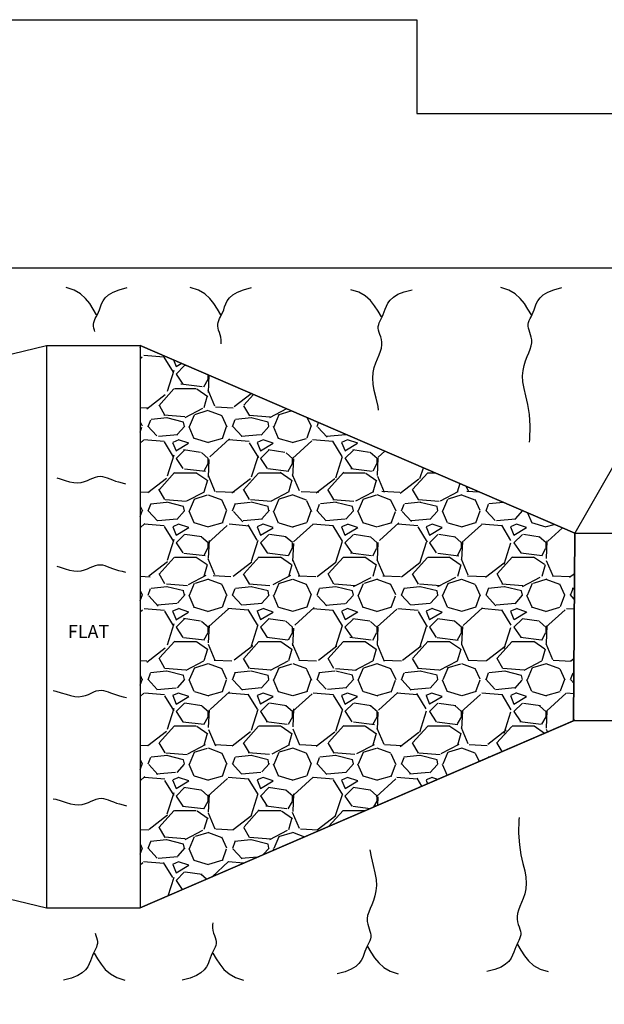
# Model space of a CAD drawing. Units: feet. Extents: x 7.1 to 74.4, y 8.9 to 30.2.
# Drawn here: x 57.3 to 63.5, y 19.7 to 30.2 of the extents above; entities that cross this region are included whole.
import ezdxf

# ---------------------------------------------------------------- set-up
doc = ezdxf.new("R2010")
doc.units = ezdxf.units.FT
doc.header["$LTSCALE"] = 20
doc.header["$MEASUREMENT"] = 0
for name, color, linetype in [('C-ANNO-PATT', 1, 'Continuous'), ('C-ANNO-T120', 4, 'Continuous'), ('C-ANNO-VPRT', 254, 'Continuous'), ('C-DETL-P001', 1, 'Continuous'), ('C-DETL-P004', 4, 'Continuous'), ('C-DETL-P005', 5, 'Continuous'), ('C-DETL-P006', 6, 'Continuous')]:
    doc.layers.add(name, color=color, linetype=linetype)
doc.styles.add('L140', font='romans.shx', dxfattribs={"height": 0.14})

msp = doc.modelspace()

# ---------------------------------------------------------------- hatches: boundary and pattern name
at = {"layer": 'C-ANNO-PATT'}
h = msp.add_hatch(dxfattribs=at)
h.set_pattern_fill('GRAVL1', color=256, scale=0.9, style=0)
h.set_pattern_definition([(228.0128, (55.4263564246127, 21.37545218854176), (-7.199998408942346, -8.100001207446523), [0.1210824, -11.9871792]), (184.9697, (55.3453564246127, 21.28545218854175), (10.80000094636587, 0.8999921763063466), [0.2077812, -20.5703325]), (132.5104, (55.1383564246127, 21.26745218854175), (8.99999164651213, -9.900007806484078), [0.1465092, -14.5044288]), (267.2737, (54.7873564246127, 21.04245218854176), (0.8999964159544713, 18.00000026547612), [0.1892142, -18.7322022]), (292.8337, (54.7783564246127, 20.85345218854176), (-4.500008914893426, 10.7999967706), [0.1855395, -18.3684357]), (357.2737, (54.8503564246127, 20.68245218854176), (-18.00000026547612, 0.8999964159544723), [0.1892142, -18.7322022]), (37.6942, (55.0393564246127, 20.67345218854176), (-11.70000661105618, -8.999991364644476), [0.2502261, -24.7723641]), (72.2553, (55.2373564246127, 20.82645218854176), (6.300009686434868, 19.79999660811527), [0.2362392, -23.3876889]), (121.4296, (55.3093564246127, 21.05145218854176), (-7.200007410758729, 11.69999553284331), [0.1898549999999999, -18.79566569999999]), (175.2364, (55.2103564246127, 21.21345218854175), (9.900000851687626, -0.8999923793951344), [0.2167487999999999, -10.62068669999999]), (222.3974, (54.9943564246127, 21.23145218854176), (-10.80000661596591, -9.899992873812707), [0.2803032, -27.7500375]), (138.8141, (55.6783564246127, 21.03345218854176), (-6.300002652125143, 5.39999758200848), [0.09567089999999999, -9.471459600000001]), (171.4692, (55.6063564246127, 21.09645218854175), (11.69999845633362, -1.800007119035811), [0.1820132999999999, -18.01935989999999]), (225, (55.4263564246127, 21.12345218854175), (-9.992007221626409e-17, -0.9000002785040571), [0.1272789, -1.1455128]), (203.1986, (55.3633564246127, 21.23145218854176), (4.499999757600368, 1.800001192738369), [0.06854220000000001, -6.7856535]), (291.8014, (55.3003564246127, 21.20445218854175), (-0.8999999194505839, 2.700000245709693), [0.0969327, -4.7497158]), (30.9638, (55.3363564246127, 21.11445218854175), (2.699998220059198, 1.800002235186659), [0.1574360999999999, -5.090420699999997]), (161.5651, (55.47135642461269, 21.19545218854176), (1.800000391133666, -0.899998562900437), [0.1138419, -2.7322083]), (16.38950000000001, (54.7783564246127, 21.20445218854175), (9.000001978570763, 2.699993438836173), [0.15948, -15.7885605]), (70.3462, (54.9313564246127, 21.24945218854176), (-3.599995722634571, -9.900001922045602), [0.1337949, -13.2456672]), (293.1986, (55.47135642461269, 21.37545218854176), (-1.800001192738369, 4.499999757600368), [0.1370835, -6.7171122]), (343.6105, (55.5253564246127, 21.24945218854176), (-9.000001978570761, 2.699993438836176), [0.1594799999999999, -15.7885605]), (339.444, (54.7783564246127, 20.64645218854175), (-4.500001660088181, 1.799996396779426), [0.153792, -7.535811600000001]), (294.7751, (54.9223564246127, 20.59245218854176), (-4.499992970320653, 9.900003079655207), [0.1288601999999999, -12.7571787]), (66.80140000000002, (55.48035642461269, 20.47545218854176), (1.800001192738369, 4.499999757600368), [0.1370835, -6.7171122]), (17.35400000000001, (55.5343564246127, 20.60145218854176), (-11.70000181718715, -3.599995052033206), [0.1508679, -14.9358816]), (69.444, (55.0393564246127, 20.47545218854176), (-1.799996396779428, -4.50000166008818), [0.076896, -7.612707599999999]), (101.3099, (55.4263564246127, 20.47545218854176), (-0.8999978689454448, 3.600000677007857), [0.04589099999999999, -4.543226099999999]), (165.9638, (55.4173564246127, 20.52045218854175), (2.700000491390766, -0.8999982516251211), [0.1855395, -3.525255]), (186.009, (55.2373564246127, 20.56545218854176), (8.999999775815436, 0.8999993857336573), [0.171945, -17.0225307]), (303.6901, (55.3363564246127, 21.03345218854176), (-0.9000012010564717, 1.799999601994045), [0.1297998, -3.1151961]), (353.1572, (55.4083564246127, 20.92545218854175), (15.29999942893069, -1.800007198132285), [0.2266146, -22.4348067]), (60.94540000000001, (55.6333564246127, 20.89845218854175), (-3.600000024479352, -6.300000346112718), [0.09266039999999996, -9.173406599999996]), (90, (55.6783564246127, 20.97945218854176), (-0.8999999999999999, 0.9), [0.054, -0.846]), (120.2564, (55.2193564246127, 20.59245218854176), (3.599995398122425, -6.300002210269261), [0.1250316, -12.378168]), (48.01279999999999, (55.1563564246127, 20.70045218854175), (7.199998408942344, 8.100001207446525), [0.2421648, -11.8660968]), (0, (55.3183564246127, 20.88045218854175), (0.9, 0.9), [0.234, -0.666]), (325.3048, (55.5523564246127, 20.88045218854175), (-8.999994833088774, 6.300007748635013), [0.1423026, -14.0879466]), (254.0546, (55.6693564246127, 20.79945218854176), (-0.8999999003667429, -3.600000113986936), [0.1310418, -6.421057200000001]), (207.646, (55.6333564246127, 20.67345218854176), (-17.09999622646163, -9.000006941852261), [0.2133585, -21.1225266]), (175.4261, (55.4443564246127, 20.57445218854176), (-11.70000050248092, 0.8999953210449756), [0.2257190999999999, -22.34616659999999])])
h.paths.add_polyline_path([(63.18988243714972, 24.74220581626751), (58.560329013909, 26.74220581626751), (58.560329013909, 20.7477101384853), (63.17714116026673, 22.74220581626751)])

# ---------------------------------------------------------------- linework, layer by layer
at = {"layer": 'C-ANNO-PATT', "flags": 128}
msp.add_lwpolyline([(63.18988243714972, 24.74220581626751), (58.560329013909, 26.74220581626751), (58.560329013909, 20.7477101384853), (63.17714116026673, 22.74220581626751)], close=True, dxfattribs=at)
at = {"layer": 'C-ANNO-VPRT', "elevation": 47.86211392910943}
msp.add_lwpolyline([(42.88256697268447, 30.21814886441189), (61.50756700595028, 30.21814886441189), (61.50756700595028, 29.2181488626258), (74.3825670289461, 29.2181488626258), (74.3825670289461, 12.21814763226238), (66.50756701488069, 12.21814883226238), (66.50756701488069, 9.218148826904129), (42.88256697268447, 9.218148826904129), (42.88256697268447, 30.21814886441189)], dxfattribs=at)
at = {"layer": 'C-DETL-P001'}
for points in [[(58.09568630105703, 27.07200857629543), (58.05995001695197, 27.13192355580918), (58.02191475817254, 27.19089991945592), (57.97774890026144, 27.24612181963437), (57.92362081876136, 27.29477340874349), (57.85569888921501, 27.33403883918201), (57.77015148716509, 27.3611022633488)], [(58.07672315424497, 26.89185149404101), (58.07158964058115, 26.90690488649518), (58.06511206656806, 26.92914776497437), (58.06155929922405, 26.95024344628275), (58.06195310507105, 26.97041789349932), (58.06593586582638, 26.99010565100711), (58.07280511700622, 27.00979340851485), (58.08185839412671, 27.02996785573146), (58.09239323270403, 27.05111568236577), (58.10370716825431, 27.07372357812661), (58.11509773629375, 27.09827823272281), (58.1258624723385, 27.12526633586323), (58.1359162291784, 27.15492833543973), (58.14764312869798, 27.18651971207629), (58.16404461005547, 27.21904970457991), (58.18812211240907, 27.25152755175764), (58.22287707491701, 27.28296249241634), (58.27131093673749, 27.31236376536311), (58.33642513702874, 27.33874060940494), (58.42122111494896, 27.3611022633488)], [(59.41979565415075, 27.07200857629543), (59.38405937004569, 27.13192355580918), (59.34602411126626, 27.19089991945592), (59.30185825335516, 27.24612181963437), (59.24773017185507, 27.29477340874349), (59.17980824230872, 27.33403883918201), (59.09426084025881, 27.3611022633488)], [(59.42259080905052, 26.76161923558529), (59.42412751846776, 26.77239891517596), (59.42352510195585, 26.80298504580676), (59.41901442849752, 26.83155489050093), (59.41196211081583, 26.85828226701162), (59.40373476163391, 26.88334099309199), (59.39569899367487, 26.90690488649518), (59.38922141966177, 26.92914776497437), (59.38566865231777, 26.95024344628275), (59.38606245816477, 26.97041789349932), (59.39004521892009, 26.99010565100711), (59.39691447009994, 27.00979340851485), (59.40596774722043, 27.02996785573146), (59.41650258579774, 27.05111568236577), (59.42781652134803, 27.07372357812661), (59.43920708938747, 27.09827823272281), (59.44997182543221, 27.12526633586323), (59.46002558227212, 27.15492833543973), (59.4717524817917, 27.18651971207629), (59.48815396314919, 27.21904970457991), (59.51223146550279, 27.25152755175764), (59.54698642801073, 27.28296249241634), (59.59542028983121, 27.31236376536311), (59.66053449012246, 27.33874060940494), (59.74533046804268, 27.3611022633488)], [(61.13078279462059, 27.04921344256019), (61.09504651051553, 27.10912842207394), (61.0570112517361, 27.16810478572068), (61.012845393825, 27.22332668589913), (60.95871731232491, 27.27197827500825), (60.89079538277856, 27.31124370544678), (60.80524798072865, 27.33830712961356)], [(61.10000036069721, 26.05465607479652), (61.09389063713759, 26.09253791095063), (61.07341060441335, 26.18346197762786), (61.05423332400458, 26.26249690998907), (61.04107169399375, 26.3326671369392), (61.03749125380643, 26.39656543996287), (61.04246810824041, 26.45505801086328), (61.05383100343656, 26.50857939402335), (61.06940868553572, 26.55756413382603), (61.08702990067878, 26.60244677465411), (61.10452339500659, 26.64366186089057), (61.11971791466002, 26.68164393691827), (61.13044220577994, 26.71682754712012), (61.1351146589376, 26.74960378144072), (61.13451224242569, 26.78018991207152), (61.13000156896736, 26.8087597567657), (61.12294925128567, 26.83548713327638), (61.11472190210375, 26.86054585935675), (61.10668613414471, 26.88410975275995), (61.10020856013161, 26.90635263123914), (61.09665579278761, 26.92744831254751), (61.09704959863461, 26.94762275976408), (61.10103235938993, 26.96731051727187), (61.10790161056978, 26.98699827477961), (61.11695488769027, 27.00717272199622), (61.12748972626758, 27.02832054863054), (61.13880366181787, 27.05092844439138), (61.15019422985731, 27.07548309898758), (61.16095896590205, 27.102471202128), (61.17101272274196, 27.1321332017045), (61.18273962226154, 27.16372457834106), (61.19914110361903, 27.19625457084468), (61.22321860597263, 27.2287324180224), (61.25797356848057, 27.2601673586811), (61.30640743030105, 27.28956863162787), (61.3715216305923, 27.31594547566971), (61.45631760851252, 27.33830712961357)], [(62.72770412572575, 27.07200857629543), (62.69196784162069, 27.13192355580918), (62.65393258284126, 27.19089991945592), (62.60976672493016, 27.24612181963437), (62.55563864343008, 27.29477340874349), (62.48771671388373, 27.33403883918201), (62.40216931183382, 27.3611022633488)], [(62.70939399753681, 25.7130764872865), (62.71293959948365, 25.74098174970822), (62.71682869830781, 25.88571979276335), (62.70788185520001, 26.00949541478759), (62.69081196824276, 26.11533304468586), (62.67033193551851, 26.20625711136309), (62.65115465510974, 26.28529204372431), (62.63799302509891, 26.35546227067444), (62.63441258491159, 26.41936057369811), (62.63938943934558, 26.47785314459851), (62.65075233454172, 26.53137452775859), (62.66633001664088, 26.58035926756126), (62.68395123178394, 26.62524190838935), (62.70144472611175, 26.66645699462581), (62.71663924576519, 26.7044390706535), (62.72736353688511, 26.73962268085536), (62.73203599004276, 26.77239891517596), (62.73143357353086, 26.80298504580676), (62.72692290007252, 26.83155489050093), (62.71987058239083, 26.85828226701162), (62.71164323320892, 26.88334099309199), (62.70360746524987, 26.90690488649518), (62.69712989123678, 26.92914776497437), (62.69357712389277, 26.95024344628275), (62.69397092973977, 26.97041789349932), (62.6979536904951, 26.99010565100711), (62.70482294167494, 27.00979340851485), (62.71387621879543, 27.02996785573146), (62.72441105737275, 27.05111568236577), (62.73572499292303, 27.07372357812661), (62.74711556096247, 27.09827823272281), (62.75788029700722, 27.12526633586323), (62.76793405384712, 27.15492833543973), (62.7796609533667, 27.18651971207629), (62.79606243472419, 27.21904970457991), (62.82013993707779, 27.25152755175764), (62.85489489958573, 27.28296249241634), (62.90332876140621, 27.31236376536311), (62.96844296169746, 27.33874060940494), (63.05323893961769, 27.3611022633488)], [(57.67155779190318, 25.33302928427705), (57.7075630679722, 25.32257781541256), (57.76020815770377, 25.30572603426396), (57.80861897975876, 25.29133547739491), (57.85308455150073, 25.28212454093767), (57.89390705853611, 25.28008180960274), (57.9314413594429, 25.28427662241402), (57.96605548104198, 25.29304850697371), (57.99811745015421, 25.30473699088402), (58.02799529360047, 25.31768160174711), (58.05605703820164, 25.33022186716522), (58.08267071077857, 25.34069731474055), (58.10820433815222, 25.34744747207527), (58.13305110939163, 25.34924170678529), (58.15770486255947, 25.34656874654109), (58.18268459796641, 25.34034715902686), (58.20850931592337, 25.33149551192678), (58.23569801674113, 25.32093237292503), (58.26476970073048, 25.30957630970583), (58.29624336820221, 25.29834588995329), (58.33063801946719, 25.28815968135163), (58.36823964316434, 25.2791495178577), (58.40291378665324, 25.26978289398227)], [(57.67155779190318, 24.38997468976155), (57.7075630679722, 24.37952322089706), (57.76020815770377, 24.36267143974845), (57.80861897975876, 24.34828088287941), (57.85308455150073, 24.33906994642217), (57.89390705853611, 24.33702721508724), (57.9314413594429, 24.34122202789852), (57.96605548104198, 24.34999391245821), (57.99811745015421, 24.36168239636852), (58.02799529360047, 24.37462700723161), (58.05605703820164, 24.38716727264972), (58.08267071077857, 24.39764272022505), (58.10820433815222, 24.40439287755976), (58.13305110939163, 24.40618711226978), (58.15770486255947, 24.40351415202559), (58.18268459796641, 24.39729256451135), (58.20850931592337, 24.38844091741128), (58.23569801674113, 24.37787777840953), (58.26476970073048, 24.36652171519032), (58.29624336820221, 24.35529129543779), (58.33063801946719, 24.34510508683612), (58.36823964316434, 24.3360949233422), (58.40291378665324, 24.32672829946677)], [(57.63360169068909, 23.06370458477135), (57.66009971614771, 23.05788216204495), (57.71726809091936, 23.04128755274898), (57.76991318065093, 23.02443577160037), (57.81832400270591, 23.01004521473133), (57.86278957444789, 23.00083427827409), (57.90361208148327, 22.99879154693916), (57.94114638239006, 23.00298635975044), (57.97576050398914, 23.01175824431013), (58.00782247310137, 23.02344672822044), (58.03770031654763, 23.03639133908353), (58.0657620611488, 23.04893160450164), (58.09237573372573, 23.05940705207697), (58.11790936109938, 23.06615720941168), (58.14275613233879, 23.0679514441217), (58.16740988550663, 23.06527848387751), (58.19238962091357, 23.05905689636327), (58.21821433887052, 23.0502052492632), (58.24540303968828, 23.03964211026145), (58.27447472367763, 23.02828604704224), (58.30594839114937, 23.01705562728971), (58.34034304241435, 23.00686941868804), (58.3779446661115, 22.99785925519412), (58.4126188096004, 22.98849263131869)], [(57.63360169068909, 21.91108229602273), (57.66009971614771, 21.90525987329634), (57.71726809091936, 21.88866526400036), (57.76991318065093, 21.87181348285176), (57.81832400270591, 21.85742292598271), (57.86278957444789, 21.84821198952547), (57.90361208148327, 21.84616925819054), (57.94114638239006, 21.85036407100182), (57.97576050398914, 21.85913595556151), (58.00782247310137, 21.87082443947182), (58.03770031654763, 21.88376905033492), (58.0657620611488, 21.89630931575302), (58.09237573372573, 21.90678476332835), (58.11790936109938, 21.91353492066307), (58.14275613233879, 21.91532915537309), (58.16740988550663, 21.91265619512889), (58.19238962091357, 21.90643460761466), (58.21821433887052, 21.89758296051458), (58.24540303968828, 21.88701982151283), (58.27447472367763, 21.87566375829363), (58.30594839114937, 21.86443333854109), (58.34034304241435, 21.85424712993943), (58.3779446661115, 21.8452369664455), (58.4126188096004, 21.83587034257008)], [(62.59815867092286, 21.7108951402543), (62.59508639628077, 21.68671514729275), (62.59119729745662, 21.54197710423761), (62.60014414056441, 21.41820148221338), (62.61721402752167, 21.3123638523151), (62.63769406024591, 21.22143978563787), (62.65687134065467, 21.14240485327666), (62.6700329706655, 21.07223462632653), (62.67361341085282, 21.00833632330286), (62.66863655641885, 20.94984375240245), (62.6572736612227, 20.89632236924238), (62.64169597912354, 20.8473376294397), (62.62407476398048, 20.80245498861162), (62.60658126965266, 20.76123990237516), (62.59138674999923, 20.72325782634746), (62.58066245887932, 20.68807421614561), (62.57599000572166, 20.65529798182501), (62.57659242223356, 20.62471185119421), (62.5811030956919, 20.59614200650003), (62.58815541337358, 20.56941462998935), (62.5963827625555, 20.54435590390898), (62.60441853051455, 20.52079201050578), (62.61089610452764, 20.49854913202659), (62.61444887187165, 20.47745345071822), (62.61405506602465, 20.45727900350165), (62.61007230526933, 20.43759124599386), (62.60320305408948, 20.41790348848612), (62.59414977696899, 20.39772904126951), (62.58361493839168, 20.37658121463519), (62.57230100284139, 20.35397331887435), (62.56091043480195, 20.32941866427815), (62.55014569875721, 20.30243056113773), (62.5400919419173, 20.27276856156123), (62.52836504239772, 20.24117718492467), (62.51196356104023, 20.20864719242105), (62.48788605868663, 20.17616934524333), (62.45313109617869, 20.14473440458463), (62.40469723435821, 20.11533313163786), (62.33958303406695, 20.08895628759602), (62.25478705614673, 20.06659463365216)], [(61.00783428266413, 21.36681404464119), (61.0202926964165, 21.28956871857986), (61.04077272914075, 21.19864465190264), (61.05995000954951, 21.11960971954142), (61.07311163956034, 21.04943949259129), (61.07669207974766, 20.98554118956762), (61.07171522531368, 20.92704861866722), (61.06035233011754, 20.87352723550714), (61.04477464801838, 20.82454249570446), (61.02715343287532, 20.77965985487639), (61.0096599385475, 20.73844476863992), (60.99446541889407, 20.70046269261223), (60.98374112777415, 20.66527908241037), (60.9790686746165, 20.63250284808977), (60.9796710911284, 20.60191671745897), (60.98418176458674, 20.5733468727648), (60.99123408226842, 20.54661949625411), (60.99946143145034, 20.52156077017374), (61.00749719940939, 20.49799687677054), (61.01397477342248, 20.47575399829135), (61.01752754076649, 20.45465831698298), (61.01713373491949, 20.43448386976641), (61.01315097416416, 20.41479611225862), (61.00628172298432, 20.39510835475088), (60.99722844586383, 20.37493390753427), (60.98669360728651, 20.35378608089996), (60.97537967173623, 20.33117818513912), (60.96398910369679, 20.30662353054292), (60.95322436765204, 20.2796354274025), (60.94317061081214, 20.24997342782599), (60.93144371129256, 20.21838205118944), (60.91504222993507, 20.18585205868582), (60.89096472758147, 20.15337421150809), (60.85620976507353, 20.12193927084939), (60.80777590325305, 20.09253799790262), (60.74266170296179, 20.06616115386079), (60.65786572504157, 20.04379949991692)], [(59.33351729593353, 20.58744609655833), (59.33019167587287, 20.56411760107819), (59.33079409238476, 20.53353147044739), (59.33530476584311, 20.50496162575321), (59.34235708352479, 20.47823424924253), (59.3505844327067, 20.45317552316216), (59.35862020066575, 20.42961162975896), (59.36509777467884, 20.40736875127977), (59.36865054202286, 20.38627306997139), (59.36825673617586, 20.36609862275483), (59.36427397542053, 20.34641086524704), (59.35740472424069, 20.3267231077393), (59.34835144712019, 20.30654866052269), (59.33781660854288, 20.28540083388837), (59.3265026729926, 20.26279293812753), (59.31511210495316, 20.23823828353133), (59.30434736890841, 20.21125018039091), (59.29429361206851, 20.18158818081441), (59.28256671254893, 20.14999680417785), (59.26616523119144, 20.11746681167423), (59.24208772883784, 20.08498896449651), (59.2073327663299, 20.0535540238378), (59.15889890450941, 20.02415275089104), (59.09378470421816, 19.9977759068492), (59.00898872629794, 19.97541425290534)], [(58.07874323015891, 20.47526433609695), (58.08599548936976, 20.45317552316216), (58.09403125732881, 20.42961162975896), (58.1005088313419, 20.40736875127977), (58.10406159868591, 20.38627306997139), (58.10366779283891, 20.36609862275483), (58.09968503208358, 20.34641086524704), (58.09281578090374, 20.3267231077393), (58.08376250378325, 20.30654866052269), (58.07322766520593, 20.28540083388837), (58.06191372965565, 20.26279293812753), (58.05052316161621, 20.23823828353133), (58.03975842557146, 20.21125018039091), (58.02970466873156, 20.18158818081441), (58.01797776921198, 20.14999680417785), (58.00157628785449, 20.11746681167423), (57.97749878550089, 20.08498896449651), (57.94274382299295, 20.0535540238378), (57.89430996117247, 20.02415275089104), (57.82919576088121, 19.9977759068492), (57.74439978296099, 19.97541425290534)], [(60.9834005389335, 20.3328931869703), (61.01913682303856, 20.27297820745655), (61.057172081818, 20.21400184380981), (61.1013379397291, 20.15877994363136), (61.15546602122917, 20.11012835452224), (61.22338795077553, 20.07086292408372), (61.30893535282544, 20.04379949991693)], [(62.58032187003867, 20.35568832070553), (62.61605815414373, 20.29577334119178), (62.65409341292316, 20.23679697754505), (62.69825927083426, 20.1815750773666), (62.75238735233434, 20.13292348825748), (62.8203092818807, 20.09365805781895), (62.9058566839306, 20.06659463365217)], [(58.06993459685292, 20.26450793995871), (58.10567088095799, 20.20459296044496), (58.14370613973742, 20.14561659679823), (58.18787199764852, 20.09039469661978), (58.2420000791486, 20.04174310751065), (58.30992200869495, 20.00247767707213), (58.39546941074486, 19.97541425290535)], [(59.33452354018987, 20.26450793995871), (59.37025982429493, 20.20459296044496), (59.40829508307436, 20.14561659679823), (59.45246094098547, 20.09039469661978), (59.50658902248554, 20.04174310751065), (59.5745109520319, 20.00247767707213), (59.66005835408181, 19.97541425290535)]]:
    msp.add_lwpolyline(points, dxfattribs=at)
at = {"layer": 'C-DETL-P004', "flags": 128}
msp.add_lwpolyline([(71.0813409221717, 22.74220581626751), (67.79255048663508, 22.74220581626751), (63.17714116026673, 22.74220581626751)], dxfattribs=at)
at = {"layer": 'C-DETL-P005'}
for p, q in [((70.06543504633355, 27.56916902064552), (46.63794136098673, 27.56916902064552)), ((64.18988243714972, 26.49220581626751), (63.18988243714972, 24.74220581626751)), ((63.18988243714972, 24.74220581626751), (66.18988243714972, 24.74220581626751))]:
    msp.add_line(p, q, dxfattribs=at)
at = {"layer": 'C-DETL-P006'}
for p, q in [((57.560329013909, 26.74220581626751), (58.560329013909, 26.74220581626751)), ((57.560329013909, 26.74220581626751), (57.560329013909, 20.7477101384853)), ((58.560329013909, 26.74220581626751), (58.560329013909, 20.7477101384853)), ((58.560329013909, 26.74220581626751), (63.18988243714972, 24.74220581626751)), ((63.18988243714972, 22.7477101384853), (58.560329013909, 20.7477101384853)), ((57.560329013909, 20.7477101384853), (58.560329013909, 20.7477101384853))]:
    msp.add_line(p, q, dxfattribs=at)
at = {"layer": 'C-DETL-P006', "flags": 128}
for points in [[(49.31007455188937, 24.74220581626751), (57.560329013909, 26.74220581626751)], [(63.18988243714972, 24.74220581626751), (63.17714116026673, 22.74220581626751)], [(49.29733327500638, 22.74220581626751), (57.560329013909, 20.7477101384853)]]:
    msp.add_lwpolyline(points, dxfattribs=at)

# ---------------------------------------------------------------- texts
at = {"layer": 'C-ANNO-T120', "insert": (57.79001345922934, 23.76371417336024), "char_height": 0.14, "width": 0.4266666666666694, "attachment_point": 1, "style": 'L140'}
msp.add_mtext('FLAT', dxfattribs=at)

doc.saveas('drawing.dxf')
